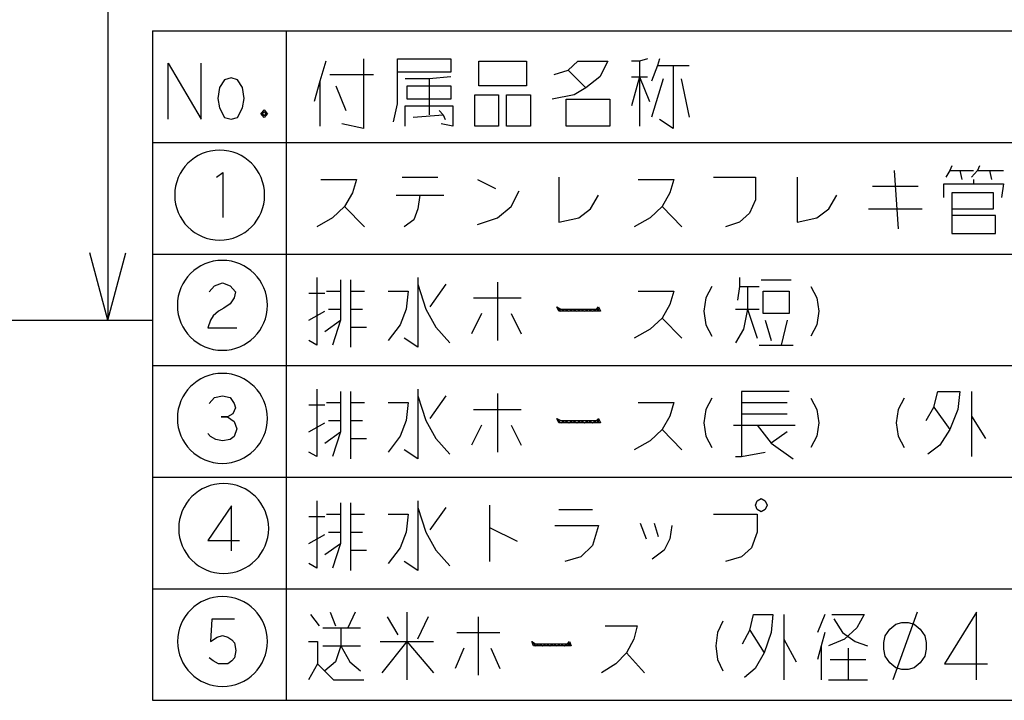
# Model space of a CAD drawing. Extents: x -5272 to 803, y -6577 to -2377.
# Drawn here: x -479 to 177, y -3911 to -3457 of the extents above; entities that cross this region are included whole.
import ezdxf

# ---------------------------------------------------------------- set-up
doc = ezdxf.new("R2010")
doc.units = 0
doc.layers.get('0').update_dxf_attribs({"linetype": 'CONTINUOUS'})
doc.layers.add('1', color=7, linetype='CONTINUOUS')
doc.styles.add('CONVERTER_11', font='txt.shx', dxfattribs={"width": 0.9})
doc.dimstyles.new('ME10_DIM_26', dxfattribs={"dimtxt": 45, "dimasz": 45, "dimexe": 30, "dimexo": 15, "dimgap": 30, "dimtad": 1, "dimdec": 1, "dimzin": 12, "dimtxsty": 'CONVERTER_11', "dimblk1": 'OPEN30', "dimblk2": 'OPEN30', "dimsah": 1, "dimcen": 0.09, "dimclrd": 3, "dimclre": 3, "dimclrt": 1, "dimazin": 3, "dimtfac": 1, "dimtdec": 4, "dimtix": 1, "dimtmove": 0, "dimatfit": 3, "dimtolj": 1, "dimtzin": 0})

# ---------------------------------------------------------------- blocks, each defined once
blk = doc.blocks.new('*D18')
at = {"layer": '1', "color": 3, "linetype": 'CONTINUOUS'}
for p, q in [((-590.8, -2982.07), (-390.38, -2982.07)), ((-420.38, -2982.07), (-420.38, -3657.07)), ((-640.8, -3657.07), (-390.38, -3657.07))]:
    blk.add_line(p, q, dxfattribs=at)
at = {"layer": '1', "color": 3}
for p, q in [((-420.38, -2982.07), (-432.44, -3027.07)), ((-420.38, -2982.07), (-408.33, -3027.07)), ((-420.38, -3657.07), (-432.44, -3612.07)), ((-420.38, -3657.07), (-408.33, -3612.07))]:
    blk.add_line(p, q, dxfattribs=at)
at = {"layer": '1', "color": 1, "insert": (-439.51, -3408.68), "char_height": 45, "attachment_point": 7, "rotation": 90, "style": 'CONVERTER_11'}
blk.add_mtext('(675)', dxfattribs=at)
blk = doc.blocks.new('_OPEN30')
at = {"color": 0, "linetype": 'BYBLOCK'}
for p, q in [((-1, 0.267949), (0, 0)), ((0, 0), (-1, -0.267949)), ((0, 0), (-1, 0))]:
    blk.add_line(p, q, dxfattribs=at)

msp = doc.modelspace()

# ---------------------------------------------------------------- linework, layer by layer
at = {"layer": '1', "color": 2, "linetype": 'CONTINUOUS'}
for p, q in [((-390.5209, -3464.0884), (-301.5529, -3464.0884)), ((-390.5209, -3464.0884), (-390.5209, -3910.6804)), ((-301.5529, -3464.0884), (541.3991, -3464.0884)), ((-301.5529, -3464.0884), (-301.5529, -3910.6804)), ((-390.5209, -3538.5204), (-390.5209, -3910.6804)), ((-390.5209, -3538.5204), (803.3031, -3538.5204)), ((-301.5529, -3538.5204), (-301.5529, -3910.6804)), ((-390.5209, -3612.9524), (803.3031, -3612.9524)), ((-390.5209, -3687.3844), (803.3031, -3687.3844)), ((-390.5209, -3761.8164), (803.3031, -3761.8164)), ((-390.5209, -3836.2484), (803.3031, -3836.2484)), ((-390.5209, -3910.6804), (803.3031, -3910.6804))]:
    msp.add_line(p, q, dxfattribs=at)
at = {"layer": '1', "color": 1, "linetype": 'CONTINUOUS'}
for p, q in [((-380.1529, -3522.9684), (-380.1529, -3485.4684)), ((-380.1529, -3485.4684), (-358.094, -3522.9684)), ((-358.094, -3522.9684), (-358.094, -3485.4684)), ((-274.9363, -3484.1396), (-278.9069, -3497.6396)), ((-249.7893, -3482.6396), (-249.7893, -3529.1396)), ((-227.2893, -3482.6396), (-191.554, -3482.6396)), ((-227.2893, -3491.6396), (-227.2893, -3482.6396)), ((-191.554, -3482.6396), (-191.554, -3491.6396)), ((-173.0246, -3484.1396), (-141.2598, -3484.1396)), ((-173.0246, -3500.6396), (-173.0246, -3484.1396)), ((-141.2598, -3484.1396), (-141.2598, -3500.6396)), ((-113.4657, -3490.1396), (-106.8481, -3484.1396)), ((-106.8481, -3484.1396), (-86.9951, -3484.1396)), ((-86.9951, -3484.1396), (-92.2893, -3494.6396)), ((-65.8187, -3484.1396), (-71.1128, -3484.1396)), ((-60.5246, -3482.6396), (-65.8187, -3484.1396)), ((-65.8187, -3484.1396), (-65.8187, -3494.6396)), ((-52.5834, -3482.6396), (-53.9069, -3487.1396)), ((-272.2893, -3493.1396), (-243.1716, -3493.1396)), ((-227.2893, -3512.6396), (-227.2893, -3491.6396)), ((-191.554, -3491.6396), (-227.2893, -3491.6396)), ((-122.7304, -3493.1396), (-113.4657, -3490.1396)), ((-113.4657, -3490.1396), (-101.554, -3502.1396)), ((-53.9069, -3487.1396), (-57.8775, -3497.6396)), ((-53.9069, -3487.1396), (-43.3187, -3487.1396)), ((-43.3187, -3487.1396), (-43.3187, -3529.1396)), ((-43.3187, -3487.1396), (-32.7304, -3487.1396)), ((-342.6529, -3496.7184), (-345.9617, -3501.7184)), ((-338.2411, -3495.4684), (-342.6529, -3496.7184)), ((-333.8293, -3496.7184), (-338.2411, -3495.4684)), ((-330.5205, -3501.7184), (-333.8293, -3496.7184)), ((-278.9069, -3497.6396), (-282.8775, -3511.1396)), ((-278.9069, -3497.6396), (-278.9069, -3527.6396)), ((-206.1128, -3496.1396), (-221.9951, -3496.1396)), ((-191.554, -3494.6396), (-206.1128, -3496.1396)), ((-206.1128, -3496.1396), (-206.1128, -3520.1396)), ((-92.2893, -3494.6396), (-101.554, -3502.1396)), ((-71.1128, -3494.6396), (-65.8187, -3494.6396)), ((-65.8187, -3494.6396), (-71.1128, -3514.1396)), ((-65.8187, -3494.6396), (-59.201, -3511.1396)), ((-65.8187, -3494.6396), (-65.8187, -3527.6396)), ((-65.8187, -3494.6396), (-60.5246, -3494.6396)), ((-49.9363, -3496.1396), (-57.8775, -3521.6396)), ((-38.0246, -3496.1396), (-32.7304, -3521.6396)), ((-345.9617, -3501.7184), (-347.0646, -3509.2184)), ((-329.4176, -3509.2184), (-330.5205, -3501.7184)), ((-268.3187, -3500.6396), (-261.701, -3517.1396)), ((-220.6716, -3500.6396), (-191.554, -3500.6396)), ((-220.6716, -3509.6396), (-220.6716, -3500.6396)), ((-191.554, -3500.6396), (-191.554, -3509.6396)), ((-141.2598, -3500.6396), (-173.0246, -3500.6396)), ((-101.554, -3502.1396), (-109.4951, -3506.6396)), ((-347.0646, -3509.2184), (-345.9617, -3515.4684)), ((-330.5205, -3515.4684), (-329.4176, -3509.2184)), ((-229.9363, -3524.6396), (-227.2893, -3512.6396)), ((-191.554, -3509.6396), (-220.6716, -3509.6396)), ((-175.6716, -3506.6396), (-159.7893, -3506.6396)), ((-175.6716, -3527.6396), (-175.6716, -3506.6396)), ((-159.7893, -3506.6396), (-159.7893, -3527.6396)), ((-154.4951, -3506.6396), (-138.6128, -3506.6396)), ((-154.4951, -3527.6396), (-154.4951, -3506.6396)), ((-138.6128, -3506.6396), (-138.6128, -3527.6396)), ((-109.4951, -3506.6396), (-124.054, -3509.6396)), ((-114.7893, -3509.6396), (-85.6716, -3509.6396)), ((-114.7893, -3527.6396), (-114.7893, -3509.6396)), ((-85.6716, -3509.6396), (-85.6716, -3527.6396)), ((-345.9617, -3515.4684), (-342.6529, -3521.7184)), ((-333.8293, -3521.7184), (-330.5205, -3515.4684)), ((-318.3882, -3519.2184), (-316.1823, -3516.7184)), ((-316.1823, -3521.7184), (-318.3882, -3519.2184)), ((-317.2852, -3520.4684), (-317.2852, -3517.9684)), ((-317.2852, -3517.9684), (-316.1823, -3517.9684)), ((-317.2852, -3519.2184), (-316.1823, -3517.9684)), ((-316.1823, -3520.4684), (-317.2852, -3519.2184)), ((-316.1823, -3516.7184), (-315.0793, -3517.9684)), ((-316.1823, -3517.9684), (-315.0793, -3519.2184)), ((-316.1823, -3517.9684), (-315.0793, -3517.9684)), ((-315.0793, -3519.2184), (-316.1823, -3520.4684)), ((-315.0793, -3517.9684), (-315.0793, -3519.2184)), ((-315.0793, -3517.9684), (-313.9764, -3519.2184)), ((-313.9764, -3519.2184), (-315.0793, -3520.4684)), ((-315.0793, -3519.2184), (-315.0793, -3520.4684)), ((-221.9951, -3527.6396), (-221.9951, -3514.1396)), ((-221.9951, -3514.1396), (-190.2304, -3514.1396)), ((-199.4951, -3517.1396), (-196.8481, -3520.1396)), ((-190.2304, -3514.1396), (-190.2304, -3527.6396)), ((-342.6529, -3521.7184), (-338.2411, -3522.9684)), ((-338.2411, -3522.9684), (-333.8293, -3521.7184)), ((-315.0793, -3520.4684), (-317.2852, -3520.4684)), ((-315.0793, -3520.4684), (-316.1823, -3521.7184)), ((-216.701, -3521.6396), (-196.8481, -3520.1396)), ((-196.8481, -3520.1396), (-195.5246, -3523.1396)), ((-43.3187, -3529.1396), (-52.5834, -3523.1396)), ((-249.7893, -3529.1396), (-264.3481, -3526.1396)), ((-190.2304, -3527.6396), (-198.1716, -3526.1396)), ((-159.7893, -3527.6396), (-175.6716, -3527.6396)), ((-138.6128, -3527.6396), (-154.4951, -3527.6396)), ((-85.6716, -3527.6396), (-114.7893, -3527.6396)), ((-348.008, -3561.5844), (-343.5962, -3558.5844)), ((-343.5962, -3558.5844), (-343.5962, -3588.5844)), ((104.0714, -3557.1829), (106.7185, -3596.1829)), ((141.1303, -3557.1829), (138.4832, -3561.6829)), ((142.4538, -3554.1829), (141.1303, -3557.1829)), ((141.1303, -3557.1829), (147.7479, -3557.1829)), ((147.7479, -3557.1829), (149.0714, -3563.1829)), ((147.7479, -3557.1829), (157.0126, -3557.1829)), ((159.6597, -3557.1829), (155.6891, -3561.6829)), ((160.9832, -3554.1829), (159.6597, -3557.1829)), ((159.6597, -3557.1829), (167.6009, -3557.1829)), ((167.6009, -3557.1829), (168.9244, -3563.1829)), ((167.6009, -3557.1829), (176.8656, -3557.1829)), ((-278.4286, -3563.1829), (-254.605, -3563.1829)), ((-254.605, -3563.1829), (-257.2521, -3572.1829)), ((-224.1638, -3561.6829), (-200.3403, -3561.6829)), ((-173.8697, -3563.1829), (-161.958, -3569.1829)), ((-119.605, -3561.6829), (-119.605, -3591.6829)), ((-66.6638, -3563.1829), (-42.8403, -3563.1829)), ((-42.8403, -3563.1829), (-45.4874, -3572.1829)), ((-16.3697, -3561.6829), (11.4244, -3561.6829)), ((11.4244, -3561.6829), (11.4244, -3576.6829)), ((39.2185, -3561.6829), (39.2185, -3591.6829)), ((157.0126, -3563.1829), (157.0126, -3566.1829)), ((-151.3697, -3581.1829), (-146.0756, -3570.6829)), ((89.5126, -3567.6829), (119.9538, -3567.6829)), ((137.1597, -3575.1829), (137.1597, -3566.1829)), ((137.1597, -3566.1829), (157.0126, -3566.1829)), ((157.0126, -3566.1829), (176.8656, -3566.1829)), ((176.8656, -3566.1829), (175.542, -3575.1829)), ((-257.2521, -3572.1829), (-262.5462, -3581.1829)), ((-228.1344, -3573.6829), (-212.2521, -3573.6829)), ((-212.2521, -3573.6829), (-213.5756, -3582.6829)), ((-212.2521, -3573.6829), (-196.3697, -3573.6829)), ((-98.4286, -3582.6829), (-93.1344, -3573.6829)), ((-45.4874, -3572.1829), (-50.7815, -3581.1829)), ((11.4244, -3576.6829), (7.4538, -3585.6829)), ((60.395, -3582.6829), (65.6891, -3573.6829)), ((170.2479, -3572.1829), (142.4538, -3572.1829)), ((142.4538, -3572.1829), (142.4538, -3582.6829)), ((170.2479, -3582.6829), (170.2479, -3572.1829)), ((-262.5462, -3581.1829), (-270.4874, -3588.6829)), ((-262.5462, -3581.1829), (-249.3109, -3594.6829)), ((-213.5756, -3582.6829), (-216.2227, -3590.1829)), ((-160.6344, -3588.6829), (-151.3697, -3581.1829)), ((-106.3697, -3588.6829), (-98.4286, -3582.6829)), ((-50.7815, -3581.1829), (-58.7227, -3588.6829)), ((-50.7815, -3581.1829), (-37.5462, -3594.6829)), ((52.4538, -3588.6829), (60.395, -3582.6829)), ((86.8656, -3582.6829), (122.6009, -3582.6829)), ((142.4538, -3582.6829), (170.2479, -3582.6829)), ((142.4538, -3582.6829), (142.4538, -3587.1829)), ((-270.4874, -3588.6829), (-281.0756, -3594.6829)), ((-216.2227, -3590.1829), (-222.8403, -3594.6829)), ((-173.8697, -3593.1829), (-160.6344, -3588.6829)), ((-119.605, -3591.6829), (-106.3697, -3588.6829)), ((-58.7227, -3588.6829), (-69.3109, -3594.6829)), ((0.8362, -3591.6829), (-8.4286, -3594.6829)), ((7.4538, -3585.6829), (0.8362, -3591.6829)), ((39.2185, -3591.6829), (52.4538, -3588.6829)), ((171.5714, -3587.1829), (142.4538, -3587.1829)), ((142.4538, -3587.1829), (142.4538, -3599.1829)), ((171.5714, -3599.1829), (171.5714, -3587.1829)), ((142.4538, -3599.1829), (171.5714, -3599.1829)), ((-281.0756, -3628.6149), (-281.0756, -3673.6149)), ((-265.1933, -3630.1149), (-265.1933, -3637.6149)), ((-258.5756, -3630.1149), (-258.5756, -3637.6149)), ((-213.5756, -3628.6149), (-213.5756, -3633.1149)), ((0.8362, -3628.6149), (0.8362, -3634.6149)), ((15.395, -3630.1149), (35.2479, -3630.1149)), ((-352.8279, -3638.1402), (-349.2985, -3634.1402)), ((-349.2985, -3634.1402), (-344.0043, -3632.1402)), ((-344.0043, -3632.1402), (-338.7102, -3634.1402)), ((-338.7102, -3634.1402), (-335.1808, -3638.1402)), ((-274.458, -3637.6149), (-265.1933, -3637.6149)), ((-265.1933, -3637.6149), (-265.1933, -3649.6149)), ((-258.5756, -3637.6149), (-249.3109, -3637.6149)), ((-258.5756, -3637.6149), (-258.5756, -3649.6149)), ((-233.4286, -3637.6149), (-220.1933, -3637.6149)), ((-220.1933, -3637.6149), (-221.5168, -3649.6149)), ((-213.5756, -3633.1149), (-208.2815, -3649.6149)), ((-213.5756, -3633.1149), (-213.5756, -3675.1149)), ((-195.0462, -3633.1149), (-205.6344, -3648.1149)), ((-160.6344, -3631.6149), (-160.6344, -3670.6149)), ((-66.6638, -3637.6149), (-42.8403, -3637.6149)), ((-42.8403, -3637.6149), (-45.4874, -3646.6149)), ((-17.6933, -3634.6149), (-21.6638, -3642.1149)), ((0.8362, -3634.6149), (-0.4874, -3643.6149)), ((0.8362, -3634.6149), (6.1303, -3634.6149)), ((6.1303, -3634.6149), (6.1303, -3649.6149)), ((6.1303, -3634.6149), (14.0714, -3634.6149)), ((16.7185, -3637.6149), (33.9244, -3637.6149)), ((16.7185, -3652.6149), (16.7185, -3637.6149)), ((33.9244, -3637.6149), (33.9244, -3652.6149)), ((48.4832, -3634.6149), (52.4538, -3642.1149)), ((-336.0632, -3642.1402), (-338.7102, -3646.1402)), ((-335.1808, -3638.1402), (-336.0632, -3642.1402)), ((-286.3697, -3639.1149), (-275.7815, -3639.1149)), ((-176.5168, -3642.1149), (-144.7521, -3642.1149)), ((-21.6638, -3642.1149), (-22.9874, -3651.1149)), ((52.4538, -3642.1149), (53.7773, -3651.1149)), ((-343.122, -3649.1402), (-346.6514, -3651.1402)), ((-338.7102, -3646.1402), (-343.122, -3649.1402)), ((-273.1344, -3649.6149), (-265.1933, -3649.6149)), ((-265.1933, -3649.6149), (-265.1933, -3657.1149)), ((-258.5756, -3649.6149), (-250.6344, -3649.6149)), ((-258.5756, -3649.6149), (-258.5756, -3661.6149)), ((-221.5168, -3649.6149), (-225.4874, -3660.1149)), ((-208.2815, -3649.6149), (-201.6638, -3661.6149)), ((-120.9286, -3648.1149), (-118.2815, -3649.6149)), ((-119.605, -3651.1149), (-120.9286, -3648.1149)), ((-120.9286, -3648.1149), (-118.2815, -3651.1149)), ((-118.2815, -3649.6149), (-94.458, -3649.6149)), ((-118.2815, -3651.1149), (-115.6344, -3649.6149)), ((-115.6344, -3649.6149), (-112.9874, -3651.1149)), ((-112.9874, -3651.1149), (-110.3403, -3649.6149)), ((-110.3403, -3649.6149), (-107.6933, -3651.1149)), ((-107.6933, -3651.1149), (-105.0462, -3649.6149)), ((-105.0462, -3649.6149), (-102.3991, -3651.1149)), ((-102.3991, -3651.1149), (-99.7521, -3649.6149)), ((-99.7521, -3649.6149), (-97.105, -3651.1149)), ((-97.105, -3651.1149), (-94.458, -3649.6149)), ((-94.458, -3649.6149), (-93.1344, -3648.1149)), ((-94.458, -3649.6149), (-93.1344, -3651.1149)), ((-93.1344, -3649.6149), (-94.458, -3649.6149)), ((-93.1344, -3648.1149), (-91.8109, -3651.1149)), ((-93.1344, -3651.1149), (-93.1344, -3649.6149)), ((-45.4874, -3646.6149), (-50.7815, -3655.6149)), ((-1.8109, -3649.6149), (6.1303, -3649.6149)), ((6.1303, -3649.6149), (3.4832, -3663.1149)), ((6.1303, -3649.6149), (12.7479, -3669.1149)), ((6.1303, -3649.6149), (14.0714, -3649.6149)), ((-351.9455, -3657.1402), (-353.7102, -3662.1402)), ((-350.1808, -3654.1402), (-351.9455, -3657.1402)), ((-346.6514, -3651.1402), (-350.1808, -3654.1402)), ((-286.3697, -3657.1149), (-275.7815, -3651.1149)), ((-275.7815, -3664.6149), (-265.1933, -3657.1149)), ((-265.1933, -3657.1149), (-270.4874, -3673.6149)), ((-171.2227, -3652.6149), (-177.8403, -3666.1149)), ((-151.3697, -3652.6149), (-144.7521, -3666.1149)), ((-91.8109, -3651.1149), (-119.605, -3651.1149)), ((-50.7815, -3655.6149), (-58.7227, -3663.1149)), ((-50.7815, -3655.6149), (-37.5462, -3669.1149)), ((-22.9874, -3651.1149), (-21.6638, -3660.1149)), ((33.9244, -3652.6149), (16.7185, -3652.6149)), ((18.042, -3657.1149), (22.0126, -3670.6149)), ((32.6009, -3657.1149), (28.6303, -3673.6149)), ((53.7773, -3651.1149), (52.4538, -3660.1149)), ((-353.7102, -3662.1402), (-334.2985, -3662.1402)), ((-258.5756, -3661.6149), (-247.9874, -3661.6149)), ((-258.5756, -3661.6149), (-258.5756, -3675.1149)), ((-225.4874, -3660.1149), (-233.4286, -3670.6149)), ((-201.6638, -3661.6149), (-192.3991, -3672.1149)), ((-58.7227, -3663.1149), (-69.3109, -3669.1149)), ((-21.6638, -3660.1149), (-17.6933, -3667.6149)), ((3.4832, -3663.1149), (-1.8109, -3672.1149)), ((52.4538, -3660.1149), (48.4832, -3667.6149)), ((-213.5756, -3675.1149), (-222.8403, -3669.1149)), ((-281.0756, -3673.6149), (-286.3697, -3670.6149)), ((14.0714, -3673.6149), (28.6303, -3673.6149)), ((28.6303, -3673.6149), (36.5714, -3673.6149)), ((-281.0756, -3703.0469), (-281.0756, -3748.0469)), ((-213.5756, -3703.0469), (-213.5756, -3707.5469)), ((-352.8279, -3712.5722), (-349.2985, -3708.5722)), ((-349.2985, -3708.5722), (-344.0043, -3707.5722)), ((-344.0043, -3707.5722), (-338.7102, -3708.5722)), ((-338.7102, -3708.5722), (-336.0632, -3712.5722)), ((-265.1933, -3704.5469), (-265.1933, -3712.0469)), ((-258.5756, -3704.5469), (-258.5756, -3712.0469)), ((-213.5756, -3707.5469), (-208.2815, -3724.0469)), ((-213.5756, -3707.5469), (-213.5756, -3749.5469)), ((-195.0462, -3707.5469), (-205.6344, -3722.5469)), ((-160.6344, -3706.0469), (-160.6344, -3745.0469)), ((-17.6933, -3709.0469), (-21.6638, -3716.5469)), ((33.9244, -3704.5469), (2.1597, -3704.5469)), ((2.1597, -3704.5469), (2.1597, -3712.0469)), ((48.4832, -3709.0469), (52.4538, -3716.5469)), ((110.6891, -3709.0469), (106.7185, -3716.5469)), ((130.542, -3715.0469), (133.1891, -3704.5469)), ((133.1891, -3704.5469), (147.7479, -3704.5469)), ((147.7479, -3704.5469), (146.4244, -3716.5469)), ((155.6891, -3704.5469), (155.6891, -3721.0469)), ((-335.1808, -3715.5722), (-336.9455, -3719.5722)), ((-336.0632, -3712.5722), (-335.1808, -3715.5722)), ((-286.3697, -3713.5469), (-275.7815, -3713.5469)), ((-274.458, -3712.0469), (-265.1933, -3712.0469)), ((-265.1933, -3712.0469), (-265.1933, -3724.0469)), ((-258.5756, -3712.0469), (-249.3109, -3712.0469)), ((-258.5756, -3712.0469), (-258.5756, -3724.0469)), ((-233.4286, -3712.0469), (-220.1933, -3712.0469)), ((-220.1933, -3712.0469), (-221.5168, -3724.0469)), ((-66.6638, -3712.0469), (-42.8403, -3712.0469)), ((-42.8403, -3712.0469), (-45.4874, -3721.0469)), ((2.1597, -3712.0469), (32.6009, -3712.0469)), ((2.1597, -3712.0469), (2.1597, -3719.5469)), ((125.2479, -3724.0469), (130.542, -3715.0469)), ((130.542, -3715.0469), (141.1303, -3730.0469)), ((-340.4749, -3721.5722), (-344.8867, -3721.5722)), ((-344.8867, -3721.5722), (-340.4749, -3721.5722)), ((-336.9455, -3719.5722), (-340.4749, -3721.5722)), ((-340.4749, -3721.5722), (-336.0632, -3724.5722)), ((-176.5168, -3716.5469), (-144.7521, -3716.5469)), ((-120.9286, -3722.5469), (-118.2815, -3724.0469)), ((-119.605, -3725.5469), (-120.9286, -3722.5469)), ((-120.9286, -3722.5469), (-118.2815, -3725.5469)), ((-94.458, -3724.0469), (-93.1344, -3722.5469)), ((-93.1344, -3722.5469), (-91.8109, -3725.5469)), ((-45.4874, -3721.0469), (-50.7815, -3730.0469)), ((-21.6638, -3716.5469), (-22.9874, -3725.5469)), ((2.1597, -3719.5469), (32.6009, -3719.5469)), ((2.1597, -3719.5469), (2.1597, -3748.0469)), ((52.4538, -3716.5469), (53.7773, -3725.5469)), ((106.7185, -3716.5469), (105.395, -3725.5469)), ((146.4244, -3716.5469), (141.1303, -3730.0469)), ((155.6891, -3721.0469), (164.9538, -3736.0469)), ((155.6891, -3721.0469), (155.6891, -3748.0469)), ((-336.0632, -3724.5722), (-334.2985, -3729.5722)), ((-334.2985, -3729.5722), (-336.0632, -3734.5722)), ((-286.3697, -3731.5469), (-275.7815, -3725.5469)), ((-273.1344, -3724.0469), (-265.1933, -3724.0469)), ((-265.1933, -3724.0469), (-265.1933, -3731.5469)), ((-258.5756, -3724.0469), (-250.6344, -3724.0469)), ((-258.5756, -3724.0469), (-258.5756, -3736.0469)), ((-221.5168, -3724.0469), (-225.4874, -3734.5469)), ((-208.2815, -3724.0469), (-201.6638, -3736.0469)), ((-171.2227, -3727.0469), (-177.8403, -3740.5469)), ((-151.3697, -3727.0469), (-144.7521, -3740.5469)), ((-91.8109, -3725.5469), (-119.605, -3725.5469)), ((-118.2815, -3724.0469), (-94.458, -3724.0469)), ((-118.2815, -3725.5469), (-115.6344, -3724.0469)), ((-115.6344, -3724.0469), (-112.9874, -3725.5469)), ((-112.9874, -3725.5469), (-110.3403, -3724.0469)), ((-110.3403, -3724.0469), (-107.6933, -3725.5469)), ((-107.6933, -3725.5469), (-105.0462, -3724.0469)), ((-105.0462, -3724.0469), (-102.3991, -3725.5469)), ((-102.3991, -3725.5469), (-99.7521, -3724.0469)), ((-99.7521, -3724.0469), (-97.105, -3725.5469)), ((-97.105, -3725.5469), (-94.458, -3724.0469)), ((-94.458, -3724.0469), (-93.1344, -3725.5469)), ((-93.1344, -3724.0469), (-94.458, -3724.0469)), ((-93.1344, -3725.5469), (-93.1344, -3724.0469)), ((-22.9874, -3725.5469), (-21.6638, -3734.5469)), ((-3.1344, -3727.0469), (12.7479, -3727.0469)), ((12.7479, -3727.0469), (22.0126, -3739.0469)), ((12.7479, -3727.0469), (37.895, -3727.0469)), ((53.7773, -3725.5469), (52.4538, -3734.5469)), ((105.395, -3725.5469), (106.7185, -3734.5469)), ((-351.9455, -3734.5722), (-353.7102, -3732.5722)), ((-348.4161, -3736.5722), (-351.9455, -3734.5722)), ((-336.0632, -3734.5722), (-338.7102, -3736.5722)), ((-275.7815, -3739.0469), (-265.1933, -3731.5469)), ((-265.1933, -3731.5469), (-270.4874, -3748.0469)), ((-258.5756, -3736.0469), (-247.9874, -3736.0469)), ((-258.5756, -3736.0469), (-258.5756, -3749.5469)), ((-225.4874, -3734.5469), (-233.4286, -3745.0469)), ((-201.6638, -3736.0469), (-192.3991, -3746.5469)), ((-50.7815, -3730.0469), (-58.7227, -3737.5469)), ((-50.7815, -3730.0469), (-37.5462, -3743.5469)), ((-21.6638, -3734.5469), (-17.6933, -3742.0469)), ((32.6009, -3731.5469), (22.0126, -3739.0469)), ((52.4538, -3734.5469), (48.4832, -3742.0469)), ((106.7185, -3734.5469), (110.6891, -3742.0469)), ((141.1303, -3730.0469), (134.5126, -3740.5469)), ((-344.0043, -3737.5722), (-348.4161, -3736.5722)), ((-338.7102, -3736.5722), (-344.0043, -3737.5722)), ((-58.7227, -3737.5469), (-69.3109, -3743.5469)), ((22.0126, -3739.0469), (36.5714, -3749.5469)), ((134.5126, -3740.5469), (126.5714, -3746.5469)), ((-281.0756, -3748.0469), (-286.3697, -3745.0469)), ((-213.5756, -3749.5469), (-222.8403, -3743.5469)), ((-1.8109, -3748.0469), (2.1597, -3748.0469)), ((2.1597, -3748.0469), (18.042, -3745.0469)), ((-337.8279, -3781.0042), (-353.7102, -3804.0042)), ((-337.8279, -3811.0042), (-337.8279, -3781.0042)), ((-281.0756, -3777.4789), (-281.0756, -3822.4789)), ((-265.1933, -3778.9789), (-265.1933, -3786.4789)), ((-258.5756, -3778.9789), (-258.5756, -3786.4789)), ((-213.5756, -3777.4789), (-213.5756, -3781.9789)), ((-213.5756, -3781.9789), (-208.2815, -3798.4789)), ((-213.5756, -3781.9789), (-213.5756, -3823.9789)), ((-195.0462, -3781.9789), (-205.6344, -3796.9789)), ((-165.9286, -3780.4789), (-165.9286, -3795.4789)), ((11.4244, -3780.4789), (12.7479, -3777.4789)), ((12.7479, -3783.4789), (11.4244, -3780.4789)), ((12.7479, -3777.4789), (15.395, -3775.9789)), ((15.395, -3775.9789), (18.042, -3777.4789)), ((18.042, -3777.4789), (19.3656, -3780.4789)), ((19.3656, -3780.4789), (18.042, -3783.4789)), ((-286.3697, -3787.9789), (-275.7815, -3787.9789)), ((-274.458, -3786.4789), (-265.1933, -3786.4789)), ((-265.1933, -3786.4789), (-265.1933, -3798.4789)), ((-258.5756, -3786.4789), (-249.3109, -3786.4789)), ((-258.5756, -3786.4789), (-258.5756, -3798.4789)), ((-233.4286, -3786.4789), (-220.1933, -3786.4789)), ((-220.1933, -3786.4789), (-221.5168, -3798.4789)), ((-119.605, -3783.4789), (-97.105, -3783.4789)), ((-16.3697, -3786.4789), (12.7479, -3786.4789)), ((15.395, -3784.9789), (12.7479, -3783.4789)), ((12.7479, -3786.4789), (12.7479, -3798.4789)), ((18.042, -3783.4789), (15.395, -3784.9789)), ((-122.2521, -3793.9789), (-93.1344, -3793.9789)), ((-93.1344, -3793.9789), (-97.105, -3807.4789)), ((-65.3403, -3792.4789), (-61.3697, -3802.9789)), ((-56.0756, -3792.4789), (-53.4286, -3801.4789)), ((-44.1638, -3793.9789), (-45.4874, -3802.9789)), ((-286.3697, -3805.9789), (-275.7815, -3799.9789)), ((-273.1344, -3798.4789), (-265.1933, -3798.4789)), ((-265.1933, -3798.4789), (-265.1933, -3805.9789)), ((-258.5756, -3798.4789), (-250.6344, -3798.4789)), ((-258.5756, -3798.4789), (-258.5756, -3810.4789)), ((-221.5168, -3798.4789), (-225.4874, -3808.9789)), ((-208.2815, -3798.4789), (-201.6638, -3810.4789)), ((-165.9286, -3795.4789), (-147.3991, -3804.4789)), ((-165.9286, -3795.4789), (-165.9286, -3817.9789)), ((12.7479, -3798.4789), (8.7773, -3808.9789)), ((-353.7102, -3804.0042), (-332.5338, -3804.0042)), ((-275.7815, -3813.4789), (-265.1933, -3805.9789)), ((-265.1933, -3805.9789), (-270.4874, -3822.4789)), ((-97.105, -3807.4789), (-105.0462, -3814.9789)), ((-45.4874, -3802.9789), (-49.458, -3810.4789)), ((-258.5756, -3810.4789), (-247.9874, -3810.4789)), ((-258.5756, -3810.4789), (-258.5756, -3823.9789)), ((-225.4874, -3808.9789), (-233.4286, -3819.4789)), ((-201.6638, -3810.4789), (-192.3991, -3820.9789)), ((-105.0462, -3814.9789), (-115.6344, -3817.9789)), ((-49.458, -3810.4789), (-57.3991, -3816.4789)), ((2.1597, -3814.9789), (-8.4286, -3817.9789)), ((8.7773, -3808.9789), (2.1597, -3814.9789)), ((-281.0756, -3822.4789), (-286.3697, -3819.4789)), ((-213.5756, -3823.9789), (-222.8403, -3817.9789)), ((-285.3109, -3853.4109), (-279.355, -3860.9109)), ((-272.208, -3851.9109), (-268.6344, -3860.9109)), ((-255.5315, -3851.9109), (-260.2962, -3862.4109)), ((-220.9874, -3851.9109), (-220.9874, -3871.4109)), ((7.7185, -3863.9109), (10.1009, -3853.4109)), ((10.1009, -3853.4109), (23.2038, -3853.4109)), ((23.2038, -3853.4109), (22.0126, -3865.4109)), ((30.3509, -3853.4109), (30.3509, -3869.9109)), ((57.7479, -3853.4109), (52.9832, -3865.4109)), ((62.5126, -3853.4109), (83.9538, -3853.4109)), ((83.9538, -3853.4109), (79.1891, -3862.4109)), ((119.3317, -3851.9109), (103.1317, -3896.9109)), ((158.9979, -3851.9109), (137.5567, -3886.4109)), ((158.9979, -3896.9109), (158.9979, -3851.9109)), ((-350.9455, -3856.4362), (-351.8279, -3871.4362)), ((-335.9455, -3856.4362), (-350.9455, -3856.4362)), ((-234.0903, -3854.9109), (-226.9433, -3866.9109)), ((-206.6933, -3854.9109), (-213.8403, -3869.9109)), ((-173.3403, -3854.9109), (-173.3403, -3893.9109)), ((-88.7668, -3860.9109), (-67.3256, -3860.9109)), ((-67.3256, -3860.9109), (-69.708, -3869.9109)), ((-10.1491, -3857.9109), (-13.7227, -3865.4109)), ((63.7038, -3856.4109), (69.6597, -3865.4109)), ((101.1067, -3863.1609), (105.1567, -3859.7859)), ((105.1567, -3859.7859), (109.2067, -3858.6609)), ((109.2067, -3858.6609), (113.2567, -3858.6609)), ((113.2567, -3858.6609), (117.3067, -3859.7859)), ((117.3067, -3859.7859), (121.3567, -3863.1609)), ((-347.4161, -3868.4362), (-343.8867, -3867.4362)), ((-343.8867, -3867.4362), (-340.3573, -3868.4362)), ((-276.9727, -3862.4109), (-265.0609, -3862.4109)), ((-265.0609, -3862.4109), (-265.0609, -3874.4109)), ((-265.0609, -3862.4109), (-251.958, -3862.4109)), ((-187.6344, -3865.4109), (-159.0462, -3865.4109)), ((-13.7227, -3865.4109), (-14.9138, -3874.4109)), ((2.9538, -3872.9109), (7.7185, -3863.9109)), ((7.7185, -3863.9109), (17.2479, -3878.9109)), ((22.0126, -3865.4109), (17.2479, -3878.9109)), ((57.7479, -3865.4109), (55.3656, -3874.4109)), ((69.6597, -3865.4109), (77.9979, -3871.4109)), ((79.1891, -3862.4109), (70.8509, -3869.9109)), ((98.0692, -3867.6609), (101.1067, -3863.1609)), ((121.3567, -3863.1609), (124.3942, -3867.6609)), ((-351.8279, -3871.4362), (-347.4161, -3868.4362)), ((-340.3573, -3868.4362), (-337.7102, -3870.4362)), ((-337.7102, -3870.4362), (-335.9455, -3872.4362)), ((-335.9455, -3872.4362), (-335.0632, -3877.4362)), ((-286.5021, -3871.4109), (-280.5462, -3871.4109)), ((-280.5462, -3871.4109), (-280.5462, -3886.4109)), ((-238.855, -3871.4109), (-220.9874, -3871.4109)), ((-220.9874, -3871.4109), (-237.6638, -3892.4109)), ((-220.9874, -3871.4109), (-203.1197, -3892.4109)), ((-220.9874, -3871.4109), (-220.9874, -3896.9109)), ((-220.9874, -3871.4109), (-203.1197, -3871.4109)), ((-137.605, -3871.4109), (-135.2227, -3872.9109)), ((-136.4138, -3874.4109), (-137.605, -3871.4109)), ((-137.605, -3871.4109), (-135.2227, -3874.4109)), ((-135.2227, -3872.9109), (-113.7815, -3872.9109)), ((-135.2227, -3874.4109), (-132.8403, -3872.9109)), ((-132.8403, -3872.9109), (-130.458, -3874.4109)), ((-130.458, -3874.4109), (-128.0756, -3872.9109)), ((-128.0756, -3872.9109), (-125.6933, -3874.4109)), ((-125.6933, -3874.4109), (-123.3109, -3872.9109)), ((-123.3109, -3872.9109), (-120.9286, -3874.4109)), ((-120.9286, -3874.4109), (-118.5462, -3872.9109)), ((-118.5462, -3872.9109), (-116.1638, -3874.4109)), ((-116.1638, -3874.4109), (-113.7815, -3872.9109)), ((-113.7815, -3872.9109), (-112.5903, -3871.4109)), ((-113.7815, -3872.9109), (-112.5903, -3874.4109)), ((-112.5903, -3872.9109), (-113.7815, -3872.9109)), ((-112.5903, -3871.4109), (-111.3991, -3874.4109)), ((-112.5903, -3874.4109), (-112.5903, -3872.9109)), ((-69.708, -3869.9109), (-74.4727, -3878.9109)), ((30.3509, -3869.9109), (38.6891, -3884.9109)), ((30.3509, -3869.9109), (30.3509, -3896.9109)), ((70.8509, -3869.9109), (60.1303, -3874.4109)), ((77.9979, -3871.4109), (86.3362, -3874.4109)), ((97.0567, -3872.1609), (98.0692, -3867.6609)), ((97.0567, -3876.6609), (97.0567, -3872.1609)), ((124.3942, -3867.6609), (125.4067, -3872.1609)), ((125.4067, -3872.1609), (125.4067, -3876.6609)), ((-335.0632, -3877.4362), (-335.9455, -3882.4362)), ((-276.9727, -3874.4109), (-265.0609, -3874.4109)), ((-265.0609, -3874.4109), (-268.6344, -3884.9109)), ((-265.0609, -3874.4109), (-259.105, -3884.9109)), ((-265.0609, -3874.4109), (-251.958, -3874.4109)), ((-182.8697, -3875.9109), (-188.8256, -3889.4109)), ((-165.0021, -3875.9109), (-159.0462, -3889.4109)), ((-111.3991, -3874.4109), (-136.4138, -3874.4109)), ((-74.4727, -3878.9109), (-81.6197, -3886.4109)), ((-74.4727, -3878.9109), (-62.5609, -3892.4109)), ((-14.9138, -3874.4109), (-13.7227, -3883.4109)), ((17.2479, -3878.9109), (11.292, -3889.4109)), ((55.3656, -3874.4109), (52.9832, -3883.4109)), ((55.3656, -3874.4109), (55.3656, -3896.9109)), ((73.2332, -3875.9109), (73.2332, -3896.9109)), ((98.0692, -3881.1609), (97.0567, -3876.6609)), ((125.4067, -3876.6609), (124.3942, -3881.1609)), ((-350.0632, -3884.4362), (-352.7102, -3882.4362)), ((-346.5338, -3886.4362), (-350.0632, -3884.4362)), ((-343.0043, -3886.4362), (-346.5338, -3886.4362)), ((-340.3573, -3886.4362), (-343.0043, -3886.4362)), ((-337.7102, -3884.4362), (-340.3573, -3886.4362)), ((-335.9455, -3882.4362), (-337.7102, -3884.4362)), ((-280.5462, -3886.4109), (-286.5021, -3896.9109)), ((-280.5462, -3886.4109), (-269.8256, -3896.9109)), ((-268.6344, -3884.9109), (-275.7815, -3890.9109)), ((-259.105, -3884.9109), (-251.958, -3890.9109)), ((-81.6197, -3886.4109), (-91.1491, -3892.4109)), ((-13.7227, -3883.4109), (-10.1491, -3890.9109)), ((61.3214, -3883.4109), (85.145, -3883.4109)), ((101.1067, -3885.6609), (98.0692, -3881.1609)), ((105.1567, -3889.0359), (101.1067, -3885.6609)), ((121.3567, -3885.6609), (117.3067, -3889.0359)), ((124.3942, -3881.1609), (121.3567, -3885.6609)), ((137.5567, -3886.4109), (166.145, -3886.4109)), ((11.292, -3889.4109), (4.145, -3895.4109)), ((109.2067, -3890.1609), (105.1567, -3889.0359)), ((113.2567, -3890.1609), (109.2067, -3890.1609)), ((117.3067, -3889.0359), (113.2567, -3890.1609)), ((-269.8256, -3896.9109), (-249.5756, -3896.9109)), ((60.1303, -3896.9109), (73.2332, -3896.9109)), ((73.2332, -3896.9109), (86.3362, -3896.9109))]:
    msp.add_line(p, q, dxfattribs=at)
for centre, start, end in [((-345.8021, -3573.5844), 90, 180), ((-345.8021, -3573.5844), 0, 90), ((-345.8021, -3573.5844), 180, 270), ((-345.8021, -3573.5844), 270, 0), ((-344.0043, -3647.1402), 90, 180), ((-344.0043, -3647.1402), 0, 90), ((-344.0043, -3647.1402), 180, 270), ((-344.0043, -3647.1402), 270, 0), ((-344.0043, -3722.5722), 90, 180), ((-344.0043, -3722.5722), 0, 90), ((-344.0043, -3722.5722), 180, 270), ((-344.0043, -3722.5722), 270, 0), ((-343.122, -3796.0042), 90, 180), ((-343.122, -3796.0042), 0, 90), ((-343.122, -3796.0042), 180, 270), ((-343.122, -3796.0042), 270, 0), ((-343.8867, -3871.4362), 90, 180), ((-343.8867, -3871.4362), 0, 90), ((-343.8867, -3871.4362), 180, 270), ((-343.8867, -3871.4362), 270, 0)]:
    msp.add_arc(centre, 30, start, end, dxfattribs=at)

# ---------------------------------------------------------------- dimensions: what is measured, and where the dimension line sits
at = {"layer": '1'}
dim = msp.add_linear_dim(base=(-420.3831, -3657.0695), p1=(-605.7996, -2982.0695), p2=(-655.7996, -3657.0695), angle=90, text='(675)', dimstyle='ME10_DIM_26', dxfattribs=at)
dim.commit()
dim.dimension.update_dxf_attribs({"geometry": '*D18', "text_midpoint": (-462.0128, -3325.6549), "text_rotation": 90})

doc.saveas('drawing.dxf')
